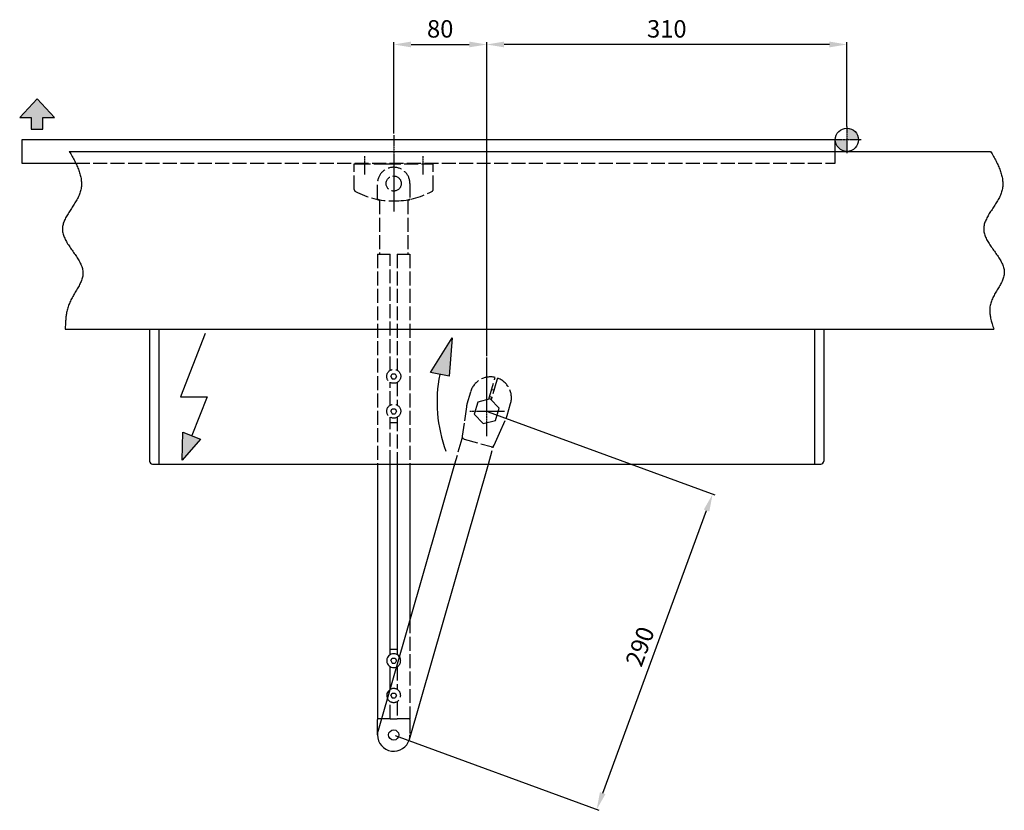
# Model space of a CAD drawing. Extents: x 251 to 1923, y 109 to 2163.
# Drawn here: x 256 to 1103, y 109 to 790 of the extents above; entities that cross this region are included whole.
import ezdxf

# ---------------------------------------------------------------- set-up
doc = ezdxf.new("R2010")
doc.units = 0
doc.header["$MEASUREMENT"] = 0
doc.header["$PDMODE"] = 2
doc.header["$PDSIZE"] = -0.01
doc.linetypes.add('ACAD_ISO02W100', pattern=[15, 12, -3])
doc.linetypes.add('MITTE', pattern=[2, 1.25, -0.25, 0.25, -0.25])
doc.layers.get('DEFPOINTS').update_dxf_attribs({"color": 1})
for name, color, linetype in [('centerline-Mittellinie', 92, 'MITTE'), ('dimension-Bemassung', 5, 'Continuous'), ('hatching-Schraffur', 5, 'Continuous'), ('helpline-Hilslinie', 1, 'Continuous'), ('hiddenline-hinterliegendelinie', 6, 'ACAD_ISO02W100'), ('outline-Körperkante', 7, 'Continuous')]:
    doc.layers.add(name, color=color, linetype=linetype)
doc.styles.get("Standard").update_dxf_attribs({"font": 'monotxt.shx'})
doc.dimstyles.new('ISO-15', dxfattribs={"dimtxt": 15, "dimasz": 15, "dimexe": 2, "dimexo": 1.3, "dimgap": 4, "dimtad": 1, "dimtxsty": 'STANDARD', "dimcen": 2.5, "dimadec": 0, "dimazin": 0, "dimtfac": 1, "dimtmove": 0, "dimatfit": 3, "dimfxl": 1, "dimarcsym": 0})

# ---------------------------------------------------------------- blocks, each defined once
blk = doc.blocks.new('*D20')
at = {"layer": 'DEFPOINTS', "color": 0}
for p in [(658.01617, 768.34987), (968.01617, 696.30211), (658.01617, 498.81092)]:
    blk.add_point(p, dxfattribs=at)
at = {"layer": 'dimension-Bemassung', "color": 0, "lineweight": -2}
for p, q in [((658.01617, 500.11092), (658.01617, 770.34987)), ((953.01617, 768.34987), (673.01617, 768.34987)), ((968.01617, 697.60211), (968.01617, 770.34987))]:
    blk.add_line(p, q, dxfattribs=at)
at = {"layer": 'dimension-Bemassung', "color": 0}
for points in [[(673.01617, 770.84987), (673.01617, 765.84987), (658.01617, 768.34987)], [(953.01617, 770.84987), (953.01617, 765.84987), (968.01617, 768.34987)]]:
    blk.add_solid(points, dxfattribs=at)
at = {"layer": 'dimension-Bemassung', "color": 0, "insert": (813.01617, 779.84987), "char_height": 15, "attachment_point": 5}
blk.add_mtext('310', dxfattribs=at)
blk = doc.blocks.new('*D19')
at = {"layer": 'DEFPOINTS', "color": 0}
for p in [(658.01617, 768.34987), (578.01617, 690.40882), (658.01617, 528.46965)]:
    blk.add_point(p, dxfattribs=at)
at = {"layer": 'dimension-Bemassung', "color": 0, "lineweight": -2}
for p, q in [((578.01617, 691.70882), (578.01617, 770.34987)), ((593.01617, 768.34987), (643.01617, 768.34987)), ((658.01617, 529.76965), (658.01617, 770.34987))]:
    blk.add_line(p, q, dxfattribs=at)
at = {"layer": 'dimension-Bemassung', "color": 0}
for points in [[(593.01617, 770.84987), (593.01617, 765.84987), (578.01617, 768.34987)], [(643.01617, 770.84987), (643.01617, 765.84987), (658.01617, 768.34987)]]:
    blk.add_solid(points, dxfattribs=at)
at = {"layer": 'dimension-Bemassung', "color": 0, "insert": (618.01617, 779.84987), "char_height": 15, "attachment_point": 5}
blk.add_mtext('80', dxfattribs=at)
blk = doc.blocks.new('*D21')
at = {"layer": 'DEFPOINTS', "color": 0}
for p in [(658.02, 452.62), (852.43, 381.19), (578.02, 173.87)]:
    blk.add_point(p, dxfattribs=at)
at = {"layer": 'dimension-Bemassung', "color": 0, "lineweight": -2}
for p, q in [((659.24, 452.17), (854.3, 380.5)), ((757.85, 123.78), (847.25, 367.11)), ((579.24, 173.42), (754.55, 109.01))]:
    blk.add_line(p, q, dxfattribs=at)
at = {"layer": 'dimension-Bemassung', "color": 0}
for points in [[(844.91, 367.97), (849.6, 366.25), (852.43, 381.19)], [(755.5, 124.64), (760.19, 122.92), (752.67, 109.7)]]:
    blk.add_solid(points, dxfattribs=at)
at = {"layer": 'dimension-Bemassung', "color": 0, "insert": (791.76, 249.41), "char_height": 15, "attachment_point": 5, "rotation": 69.82518}
blk.add_mtext('290', dxfattribs=at)

msp = doc.modelspace()

# ---------------------------------------------------------------- hatches: boundary and pattern name
at = {"layer": 'hatching-Schraffur'}
for points in [[(271.18707, 721.55286), (256.18694, 705.55286), (266.18694, 705.55286), (266.18694, 695.55286), (276.18707, 695.55286), (276.18707, 705.55286), (286.18707, 705.55286)], [(628.35232, 515.68412), (609.61444, 485.90812), (625.61954, 482.76328)], [(411.85047, 428.65247), (396.69049, 434.62083), (395.98566, 410.59272)]]:
    msp.add_hatch(color=256, dxfattribs=at).paths.add_polyline_path(points)
h = msp.add_hatch(color=256, dxfattribs=at)
h.paths.add_polyline_path([(968.01617, 696.30211), (968.01617, 686.30211), (978.01617, 686.30211, 0.414213562)])
h.paths.add_polyline_path([(968.01617, 686.30211), (958.01617, 686.30211, 0.414213562), (968.01617, 676.30211)])

# ---------------------------------------------------------------- linework, layer by layer
at = {"layer": 'centerline-Mittellinie'}
for p, q in [((968.01617, 697.60211), (968.01617, 674.71321)), ((578.01617, 690.40882), (578.01617, 624.45178)), ((980.13102, 686.30211), (955.74141, 686.30211)), ((553.01617, 672.09538), (553.01617, 656.38383)), ((603.01617, 672.09538), (603.01617, 656.38383)), ((658.01617, 431.00607), (658.01617, 498.81092)), ((643.62943, 452.62051), (673.47349, 452.62051))]:
    msp.add_line(p, q, dxfattribs=at)
at = {"layer": 'helpline-Hilslinie'}
for p, q in [((271.18707, 721.55286), (256.18694, 705.55286)), ((286.18707, 705.55286), (271.18707, 721.55286)), ((256.18694, 705.55286), (266.18694, 705.55286)), ((266.18694, 705.55286), (266.18694, 695.55286)), ((276.18707, 695.55286), (276.18707, 705.55286)), ((276.18707, 705.55286), (286.18707, 705.55286)), ((266.18694, 695.55286), (276.18707, 695.55286)), ((298.88188, 676.12051), (1091.6829, 676.12051)), ((295.31028, 523.12051), (1094.4647, 523.12051)), ((415.71322, 519.43748), (394.57601, 465.12051)), ((609.61444, 485.90812), (628.35232, 515.68412)), ((628.35232, 515.68412), (625.61954, 482.76328)), ((625.61954, 482.76328), (609.61444, 485.90812)), ((394.57601, 465.12051), (417.45279, 465.12051)), ((417.45279, 465.12051), (404.27048, 431.63665)), ((395.98566, 410.59272), (396.69049, 434.62083)), ((396.69049, 434.62083), (411.85047, 428.65247)), ((411.85047, 428.65247), (395.98566, 410.59272))]:
    msp.add_line(p, q, dxfattribs=at)
for points in [[(298.88188, 676.12051), (300.11424, 674.07175, -0.004163068), (301.29881, 672.02928, -0.003944286), (302.43485, 669.99333, -0.004368585), (303.51573, 667.9639, -0.005580259), (304.52858, 665.9416, -0.006596957), (305.46843, 663.92637, -0.007598217), (306.32466, 661.91876, -0.008641411), (307.09269, 659.91869, -0.009901963), (307.76053, 657.92674, -0.011143033), (308.32432, 655.94284, -0.012533522), (308.7716, 653.96757, -0.01389776), (309.09909, 652.00083, -0.015394803), (309.29358, 650.04323, -0.0167472), (309.35279, 648.09464, -0.018094177), (309.26298, 646.1557, -0.019278418), (309.02121, 644.22629, -0.020469211), (308.6127, 642.30707, -0.020807952), (308.04044, 640.39775, -0.020512712), (307.29948, 638.49868, -0.018302165), (306.4185, 636.60877, -0.014358805), (305.41868, 634.72756, -0.011246551), (304.32867, 632.85396, -0.008296993), (303.16929, 630.98753, -0.005830823), (301.96737, 629.12723, -0.003216558), (300.74634, 627.27254, -0.000988139), (299.531, 625.42247, 0.001500486), (298.34662, 623.57645, 0.003773899), (297.21596, 621.73357, 0.006480225), (296.16629, 619.89318, 0.009157955), (295.21866, 618.05443, 0.012471079), (294.40245, 616.21661, 0.015796864), (293.73551, 614.37895, 0.019713423), (293.24879, 612.54068, 0.023990494), (292.96291, 610.70101, 0.029145828), (292.91138, 608.8591, 0.031569848), (293.08865, 607.0147, 0.031120756), (293.49896, 605.16754, 0.028000912), (294.10811, 603.318, 0.022610544), (294.89475, 601.46632, 0.01831025), (295.82737, 599.61281, 0.014496415), (296.88724, 597.75766, 0.011328709), (298.04449, 595.90116, 0.008210591), (299.27716, 594.04354, 0.005705835), (300.55755, 592.18509, 0.003164763), (301.86193, 590.32602, 0.001015224), (303.16461, 588.46662, -0.00137111), (304.43974, 586.60714, -0.003531535), (305.66376, 584.74782, -0.006094583), (306.80882, 582.88892, -0.008633338), (307.85307, 581.0307, -0.011797863), (308.7665, 579.17343, -0.015011223), (309.5306, 577.31731, -0.018859899), (310.11376, 575.46262, -0.023202545), (310.49444, 573.60969, -0.028630954), (310.63841, 571.75884, -0.031490069), (310.55241, 569.90958, -0.03135375), (310.23383, 568.06124, -0.028406789), (309.71915, 566.21246, -0.022806204), (309.03233, 564.36175, -0.01824786), (308.2069, 562.50785, -0.014084511), (307.26416, 560.6493, -0.010592164), (306.23578, 558.78501, -0.007067574), (305.14652, 556.91339, -0.004174809), (304.02591, 555.03322, -0.001134471), (302.90074, 553.14271, 0.00140266), (301.79743, 551.24174, 0.004183657), (300.74476, 549.32875, 0.007082161), (299.77046, 547.39984, 0.010893208), (298.90599, 545.45206, 0.01298586), (298.1589, 543.4971, 0.013811138), (297.5386, 541.53808, 0.014493007), (297.02502, 539.53047, 0.013820888), (296.60573, 537.45865, 0.010329328), (296.27462, 535.50456, 0.006158894), (296.02636, 533.73046, 0.009853398), (295.8063, 531.42429, 0.010031661), (295.56504, 527.83792, 0.004420861), (295.31028, 523.12051, 0.002681161)], [(1091.6829, 676.12051), (1092.9148, 674.07313, -0.004123994), (1094.0993, 672.03202, -0.003899746), (1095.2359, 669.99742, -0.004325642), (1096.3177, 667.96932, -0.005547282), (1097.3317, 665.94834, -0.006571302), (1098.273, 663.93442, -0.007579711), (1099.1308, 661.92809, -0.008630352), (1099.9004, 659.92931, -0.009900999), (1100.5698, 657.93864, -0.011152245), (1101.135, 655.95601, -0.012555275), (1101.5835, 653.982, -0.013932161), (1101.9119, 652.01652, -0.015443891), (1102.1069, 650.06018, -0.016810687), (1102.1662, 648.11286, -0.018173317), (1102.0758, 646.17517, -0.019367749), (1101.8329, 644.24701, -0.020564236), (1101.4225, 642.32905, -0.020911846), (1100.8475, 640.42099, -0.020632), (1100.1027, 638.5232, -0.018403979), (1099.217, 636.63458, -0.01442296), (1098.2118, 634.75467, -0.011280988), (1097.1161, 632.88237, -0.008303382), (1095.9508, 631.01724, -0.005816545), (1094.7432, 629.15823, -0.003181992), (1093.5169, 627.30482, -0.000935751), (1092.297, 625.45602, 0.001574834), (1091.109, 623.61126, 0.003871233), (1089.9759, 621.76961, 0.006608462), (1088.9253, 619.93042, 0.009322397), (1087.9785, 618.09285, 0.012684277), (1087.1651, 616.25616, 0.016065442), (1086.5033, 614.4196, 0.02004716), (1086.0242, 612.5824, 0.024391339), (1085.7488, 610.74374, 0.02960817), (1085.7109, 608.90279, 0.03204519), (1085.9053, 607.05929, 0.031570241), (1086.3365, 605.21297, 0.028302913), (1086.9693, 603.36423, 0.02271041), (1087.7814, 601.5133, 0.018279865), (1088.7403, 599.66055, 0.014376018), (1089.8265, 597.80615, 0.011149565), (1091.0092, 595.95043, 0.007979074), (1092.2654, 594.09362, 0.005435659), (1093.5667, 592.23604, 0.002847783), (1094.8883, 590.37792, 0.000650873), (1096.2038, 588.51955, -0.001803909), (1097.4861, 586.6612, -0.004044414), (1098.7111, 584.80313, -0.006721387), (1099.8498, 582.94563, -0.009402076), (1100.8796, 581.08895, -0.012761838), (1101.7694, 579.23341, -0.016197164), (1102.5001, 577.37919, -0.020300901), (1103.0389, 575.52662, -0.024935838), (1103.3633, 573.67602, -0.030666211), (1103.4377, 571.82776, -0.033422395), (1103.27, 569.98132, -0.032776295), (1102.8593, 568.13603, -0.028954208), (1102.2479, 566.29043, -0.02232543), (1101.4662, 564.4429, -0.017120635), (1100.5529, 562.5921, -0.012460186), (1099.5355, 560.73645, -0.008621134), (1098.4506, 558.87478, -0.004699808), (1097.3296, 557.00538, -0.001435769), (1096.2067, 555.12695, 0.002133044), (1095.1157, 553.23757, 0.005225822), (1094.0868, 551.33706, 0.008757065), (1093.1562, 549.42372, 0.012655634), (1092.3568, 547.49358, 0.017906119), (1091.7286, 545.54353, 0.020887722), (1091.2757, 543.58526, 0.021994721), (1091.0105, 541.62184, 0.023291492), (1090.9251, 539.60856, 0.022959955), (1091.0121, 537.52971, 0.016830624), (1091.1919, 535.56838, 0.008859135), (1091.4351, 533.78721, 0.01722415), (1091.9529, 531.47008, 0.020384348), (1092.9795, 527.86449, 0.009019526), (1094.4647, 523.12051, 0.005046086)]]:
    msp.add_lwpolyline(points, format="xyb", dxfattribs=at)
msp.add_circle((968.01617, 686.30211), 10, dxfattribs=at)
msp.add_arc((737.59554, 460.7612), 122.27269, 168.88361, 200.35884, dxfattribs=at)
at = {"layer": 'hiddenline-hinterliegendelinie'}
for p, q in [((958.01617, 666.12051), (958.01617, 676.12051)), ((304.44217, 666.12051), (958.01617, 666.12051)), ((544.01617, 643.62051), (544.01617, 665.62051)), ((544.01617, 665.62051), (546.01617, 665.62051)), ((545.51617, 665.62051), (545.51617, 666.12051)), ((546.01617, 665.62051), (572.01617, 665.62051)), ((572.01617, 665.62051), (610.01617, 665.62051)), ((610.01617, 665.62051), (612.01617, 665.62051)), ((610.51617, 666.12051), (610.51617, 665.62051)), ((612.01617, 643.62051), (612.01617, 665.62051)), ((564.01617, 635.42051), (564.01617, 648.62051)), ((592.01617, 648.62051), (592.01617, 635.42051)), ((565.21617, 634.62051), (564.81617, 634.62051)), ((565.71617, 634.12051), (565.71617, 587.87331)), ((590.31617, 634.12051), (590.31617, 587.87331)), ((590.81617, 634.62051), (591.21617, 634.62051)), ((564.01617, 587.87331), (565.51617, 587.87331)), ((564.01617, 587.87331), (564.01617, 407.12051)), ((565.51617, 587.87331), (574.91617, 587.87331)), ((574.91617, 487.72712), (574.91617, 587.87331)), ((581.11617, 587.87331), (590.51617, 587.87331)), ((581.11617, 587.87331), (581.11617, 487.78747)), ((590.51617, 587.87331), (592.01617, 587.87331)), ((592.01617, 587.87331), (592.01617, 407.12051)), ((575.60685, 482.62051), (576.83651, 484.75033)), ((576.8365, 484.75033), (579.29582, 484.75033)), ((579.29582, 484.75033), (580.52547, 482.62051)), ((574.91617, 457.72712), (574.91617, 477.51389)), ((575.60685, 482.62051), (576.8365, 480.49069)), ((576.8365, 480.49069), (579.29582, 480.49069)), ((580.52547, 482.62051), (579.29582, 480.49069)), ((581.11617, 477.45355), (581.11617, 457.78747)), ((660.55889, 465.10521), (664.77048, 479.77983)), ((666.69287, 479.2281), (662.48128, 464.55349)), ((664.77048, 479.77983), (665.32316, 481.70557)), ((667.24556, 481.15384), (666.69287, 479.2281)), ((644.02496, 469.12039), (641.06751, 458.81561)), ((664.21874, 470.60739), (662.29635, 471.15912)), ((650.39785, 460.5132), (647.37174, 449.9692)), ((661.04228, 463.16451), (650.39785, 460.5132)), ((659.92181, 462.88542), (660.55889, 465.10521)), ((660.64118, 465.39193), (662.56357, 464.84021)), ((668.6606, 455.27182), (661.04228, 463.16451)), ((662.48128, 464.55349), (661.84421, 462.3337)), ((675.67061, 448.88457), (678.62806, 459.18936)), ((575.60685, 452.62051), (576.83651, 454.75033)), ((575.60685, 452.62051), (576.8365, 450.49069)), ((576.8365, 454.75033), (579.29582, 454.75033)), ((576.8365, 450.49069), (579.29582, 450.49069)), ((579.29582, 454.75033), (580.52547, 452.62051)), ((580.52547, 452.62051), (579.29582, 450.49069)), ((640.53917, 456.31889), (638.60513, 442.35116)), ((647.37174, 449.9692), (654.99006, 442.07651)), ((665.63449, 444.72782), (668.6606, 455.27182)), ((574.91617, 407.12051), (574.91617, 447.51389)), ((581.11617, 442.62051), (574.91617, 442.62051)), ((581.11617, 447.45355), (581.11617, 407.12051)), ((638.60513, 442.35116), (637.04672, 431.09618)), ((654.99006, 442.07651), (665.63449, 444.72782)), ((669.02685, 433.62018), (674.79449, 446.48767)), ((664.37938, 423.25175), (669.02685, 433.62018)), ((636.63989, 428.8883), (630.39257, 407.12051)), ((636.83527, 429.56905), (636.63989, 428.8883)), ((637.04672, 431.09618), (636.83527, 429.56905)), ((638.65996, 428.67693), (661.7483, 422.12459)), ((659.52291, 407.12051), (663.55342, 421.16416)), ((663.55342, 421.16416), (663.74879, 421.84492)), ((663.74618, 421.83909), (664.37938, 423.25175)), ((592.01617, 273.40407), (592.01617, 187.87331)), ((581.11617, 232.73619), (581.11617, 213.01043)), ((575.55685, 207.87332), (576.78651, 210.00313)), ((575.55685, 207.87332), (576.7865, 205.74349)), ((576.7865, 210.00313), (579.24582, 210.00313)), ((576.7865, 205.74349), (579.24582, 205.74349)), ((579.24582, 210.00313), (580.47547, 207.87331)), ((580.47547, 207.87331), (579.24582, 205.74349)), ((574.91617, 187.87331), (574.91617, 202.73619)), ((581.11617, 202.73619), (581.11617, 187.87331)), ((574.91617, 187.87331), (567.46898, 187.87331)), ((574.91617, 187.87331), (581.11617, 187.87331)), ((590.51617, 187.87331), (581.11617, 187.87331)), ((592.01617, 187.87331), (590.51617, 187.87331)), ((592.01617, 187.07331), (592.01617, 173.87331))]:
    msp.add_line(p, q, dxfattribs=at)
for points in [[(678.88164, 460.17776), (678.88166, 460.17775), (678.88169, 460.17774), (678.88171, 460.17773), (678.88173, 460.17773), (678.88175, 460.17772), (678.88178, 460.17771, 0.000000003), (678.8818, 460.1777), (678.88182, 460.1777), (678.88184, 460.17769), (678.88187, 460.17768), (678.88189, 460.17767), (678.88191, 460.17767), (678.88194, 460.17766), (678.88196, 460.17765), (678.88198, 460.17764), (678.882, 460.17764), (678.88204, 460.17762), (678.88209, 460.17761)], [(638.65996, 428.67693), (638.61949, 428.69703, -0.000671893), (638.57913, 428.71723, -0.000699365), (638.53888, 428.73751, -0.000676063), (638.49874, 428.75786, -0.0005961), (638.45873, 428.77827, -0.000537992), (638.41885, 428.7987, -0.000485881), (638.37913, 428.81915, -0.000437084), (638.33956, 428.83961, -0.000378179), (638.30016, 428.86005, -0.000326976), (638.26093, 428.88046, -0.000269451), (638.22189, 428.90082, -0.000218212), (638.18305, 428.92111, -0.000159344), (638.14441, 428.94132, -0.000106891), (638.10598, 428.96144, -0.000046871), (638.06778, 428.98145, 0.000007381), (638.02981, 429.00132, 0.000069951), (637.99209, 429.02105, 0.000125779), (637.95462, 429.04061, 0.000188812), (637.91742, 429.06, 0.00025039), (637.88048, 429.07919, 0.000325419), (637.84384, 429.09816, 0.000377302), (637.80748, 429.11691, 0.000416885), (637.77144, 429.13542, 0.000424915), (637.73574, 429.15368, 0.000399606), (637.70043, 429.17167, 0.000383807), (637.66551, 429.18939, 0.000370603), (637.63104, 429.20682, 0.000359463), (637.59702, 429.22397, 0.000344114), (637.56351, 429.2408, 0.000332448), (637.53051, 429.25732, 0.000317904), (637.49808, 429.27351, 0.000307441), (637.46621, 429.28936, 0.000294633), (637.43498, 429.30486, 0.000282142), (637.40437, 429.32, 0.000262508), (637.37444, 429.33477, 0.000265784), (637.3452, 429.34916, 0.000290657), (637.31667, 429.36314, 0.000328033), (637.28886, 429.37674, 0.00038375), (637.26178, 429.38992, 0.000438467), (637.23543, 429.40268, 0.000498892), (637.20985, 429.415, 0.000563444), (637.18501, 429.42689, 0.000638795), (637.16097, 429.43833, 0.000719773), (637.13769, 429.44931, 0.00081319), (637.11522, 429.4598, 0.000915828), (637.09355, 429.46983, 0.001034528), (637.07271, 429.47936, 0.001168687), (637.05268, 429.4884, 0.001325618), (637.03351, 429.49692, 0.001502992), (637.01517, 429.50493, 0.001706954), (636.99772, 429.5124, 0.00196181), (636.98112, 429.51934, 0.002281775), (636.96542, 429.52572, 0.002507019), (636.95059, 429.53157, 0.002558694), (636.93667, 429.5369, 0.002626919), (636.92363, 429.54174, 0.002599625), (636.91149, 429.54609, 0.002642408), (636.90023, 429.55, 0.002635503), (636.88988, 429.55346, 0.00268573), (636.88042, 429.55652, 0.002647672), (636.87187, 429.55918, 0.002727017), (636.86419, 429.56148, 0.002747379), (636.8574, 429.56343, 0.002748662), (636.85155, 429.56504, 0.002532168), (636.8467, 429.56632, 0.002887307), (636.84252, 429.56738, 0.003186706), (636.8387, 429.56828, 0.003552402), (636.83529, 429.56903, 0.005013934)], [(663.74619, 421.83908), (663.74363, 421.83389, -0.018061982), (663.7408, 421.8291, -0.019690621), (663.7377, 421.82473, -0.021062593), (663.73433, 421.82073, -0.021349383), (663.73066, 421.81708, -0.021086285), (663.72669, 421.81373, -0.020216485), (663.7224, 421.81066, -0.018829257), (663.7178, 421.80784, -0.016901864), (663.71285, 421.80523, -0.014843076), (663.70756, 421.80279, -0.012657388), (663.70191, 421.80051, -0.010598283), (663.6959, 421.79835, -0.008576219), (663.68949, 421.79626, -0.006838079), (663.68271, 421.79423, -0.005219442), (663.67551, 421.79223, -0.003802269), (663.66791, 421.7902, -0.002390974), (663.65987, 421.78814, -0.002092507), (663.65143, 421.78606, -0.002716145), (663.64258, 421.78399, -0.003286563), (663.63336, 421.78197, -0.004038453), (663.62376, 421.78005, -0.004651562), (663.61382, 421.77826, -0.005397078), (663.60354, 421.77666, -0.005706484), (663.59294, 421.77525, -0.005795587), (663.58202, 421.77406, -0.005470236), (663.57078, 421.77307, -0.004777209), (663.55922, 421.77226, -0.004226283), (663.54733, 421.77161, -0.003753139), (663.53511, 421.77112, -0.003319207), (663.52257, 421.77077, -0.00287768), (663.50968, 421.77056, -0.002486593), (663.49647, 421.77046, -0.002092397), (663.48291, 421.77046, -0.001782927), (663.46901, 421.77056, -0.001507516), (663.45477, 421.77073, -0.001417635), (663.44019, 421.771, -0.001497873), (663.42528, 421.77137, -0.001542074), (663.41006, 421.77184, -0.001586545), (663.39451, 421.77242, -0.001618953), (663.37865, 421.77311, -0.001670244), (663.36248, 421.77394, -0.00170211), (663.34601, 421.77488, -0.001745443), (663.32925, 421.77597, -0.001781352), (663.3122, 421.7772, -0.001840411), (663.29486, 421.77858, -0.001809964), (663.27725, 421.7801, -0.001708563), (663.25936, 421.78178, -0.001600168), (663.24119, 421.78358, -0.00147617), (663.22274, 421.78553, -0.001366373), (663.20403, 421.7876, -0.001257442), (663.18503, 421.7898, -0.001166829), (663.16577, 421.79211, -0.001083113), (663.14624, 421.79455, -0.001041052), (663.12645, 421.79709, -0.001038144), (663.10639, 421.79976, -0.001028718), (663.08608, 421.80255, -0.001020043), (663.06553, 421.80545, -0.001010279), (663.04473, 421.80848, -0.00100565), (663.02369, 421.81163, -0.000998237), (663.00242, 421.8149, -0.000994322), (662.98092, 421.81829, -0.000989137), (662.9592, 421.82181, -0.000988916), (662.93726, 421.82545, -0.000978446), (662.91511, 421.82921, -0.00096251), (662.89275, 421.8331, -0.000944306), (662.87019, 421.83711, -0.000925752), (662.84742, 421.84124, -0.000908081), (662.82447, 421.8455, -0.000892644), (662.80131, 421.84988, -0.000877237), (662.77798, 421.85437, -0.000863293), (662.75446, 421.85898, -0.000849483), (662.73076, 421.86372, -0.000837179), (662.70689, 421.86857, -0.000824961), (662.68286, 421.87353, -0.000814196), (662.65865, 421.87862, -0.000803217), (662.63429, 421.88382, -0.000793333), (662.60977, 421.88913, -0.000784604), (662.58511, 421.89456, -0.000778588), (662.56029, 421.9001, -0.000772894), (662.53534, 421.90575, -0.000769537), (662.51025, 421.91151, -0.000765478), (662.48503, 421.91739, -0.000762854), (662.45969, 421.92338, -0.00075972), (662.43423, 421.92947, -0.000758186), (662.40865, 421.93568, -0.000756065), (662.38297, 421.94199, -0.000755476), (662.35718, 421.94842, -0.000754263), (662.3313, 421.95495, -0.000754549), (662.30533, 421.96159, -0.000754288), (662.27927, 421.96833, -0.000755606), (662.25313, 421.97518, -0.000755994), (662.22692, 421.98214, -0.000757625), (662.20063, 421.9892, -0.0007596), (662.17428, 421.99636, -0.000763949), (662.14787, 422.00363, -0.000764117), (662.12141, 422.011, -0.000762825), (662.09491, 422.01846, -0.000772907), (662.06835, 422.02604, -0.000794126), (662.0417, 422.03373, -0.000774112), (662.01513, 422.04149, -0.000725139), (661.98869, 422.04929, -0.000808994), (661.96181, 422.05733, -0.000978211), (661.93428, 422.06568, -0.000740475), (661.90842, 422.07357, -0.000239163), (661.88503, 422.08075, -0.001068842), (661.85501, 422.09019, -0.001871974), (661.8088, 422.10501, -0.000915674), (661.7483, 422.12459, -0.000482534)]]:
    msp.add_lwpolyline(points, format="xyb", dxfattribs=at)
for centre, radius in [((578.01617, 648.62051), 6.5), ((578.06617, 482.62051), 6), ((578.06617, 452.62051), 6)]:
    msp.add_circle(centre, radius, dxfattribs=at)
for centre, radius, start, end in [((578.01617, 648.62051), 14, 0, 180), ((546.01617, 643.62051), 2, 180, 241.92751), ((578.01617, 703.62051), 70, 241.92751, 270), ((578.01617, 703.62051), 70, 270, 298.07249), ((610.01617, 643.62051), 2, 298.07249, 0), ((564.81617, 635.42051), 0.8, 180, 270), ((565.21617, 634.12051), 0.5, 0, 90), ((590.81617, 634.12051), 0.5, 90, 180), ((591.21617, 635.42051), 0.8, 270, 0), ((661.32651, 464.15487), 18, 77.171344, 163.98661), ((661.32651, 464.15487), 18, 343.98661, 70.80187), ((658.36906, 453.85009), 18, 163.98661, 172.11671), ((658.36906, 453.85009), 18, 335.8565, 343.98661), ((578.01617, 237.87331), 6, 291.51795, 0), ((578.01617, 237.87331), 6, 0, 36.455257), ((578.01617, 207.87331), 6, 0, 124.35082), ((578.01617, 207.87331), 6, 203.62239, 0), ((591.21617, 187.07331), 0.8, 0, 90), ((578.01617, 173.87331), 14, 343.9866001, 0)]:
    msp.add_arc(centre, radius, start, end, dxfattribs=at)
at = {"layer": 'outline-Körperkante'}
for p, q in [((958.01617, 686.30211), (258.01617, 686.12051)), ((258.01617, 686.12051), (258.01617, 666.12051)), ((958.01617, 676.12051), (958.01617, 686.12051)), ((258.01617, 666.12051), (304.44217, 666.12051)), ((368.01617, 523.12051), (368.01617, 409.62051)), ((376.01617, 523.12051), (376.01617, 407.12051)), ((940.01617, 523.12051), (940.01617, 407.12051)), ((948.01617, 523.12051), (948.01617, 409.62051)), ((370.51617, 407.12051), (945.51617, 407.12051)), ((564.01617, 407.12051), (564.01617, 187.87331)), ((630.39257, 407.12051), (564.55941, 177.73538)), ((574.91617, 243.01043), (574.91617, 407.12051)), ((581.11617, 407.12051), (581.11617, 243.01043)), ((591.47293, 170.01124), (659.52291, 407.12051)), ((592.01617, 407.12051), (592.01617, 273.40407)), ((574.91617, 247.87331), (581.11617, 247.87331)), ((575.55685, 237.87332), (576.78651, 240.00313)), ((575.55685, 237.87332), (576.7865, 235.74349)), ((576.7865, 240.00313), (579.24582, 240.00313)), ((579.24582, 240.00313), (580.47547, 237.87331)), ((580.47547, 237.87331), (579.24582, 235.74349)), ((574.91617, 213.01043), (574.91617, 232.73619)), ((576.7865, 235.74349), (579.24582, 235.74349)), ((565.51617, 187.87331), (564.01617, 187.87331)), ((564.01617, 173.87331), (564.01617, 187.07331)), ((567.46898, 187.87331), (565.51617, 187.87331))]:
    msp.add_line(p, q, dxfattribs=at)
msp.add_circle((578.01617, 173.87331), 4.4, dxfattribs=at)
for centre, radius, start, end in [((370.51617, 409.62051), 2.5, 180, 270), ((945.51617, 409.62051), 2.5, 270, 0), ((578.01617, 237.87331), 6, 36.455257, 291.51795), ((578.01617, 207.87331), 6, 124.35082, 203.62239), ((564.81617, 187.07331), 0.8, 90, 180), ((578.01617, 173.87331), 14, 163.98661, 179.998), ((578.01617, 173.87331), 14, 180, 343.9866001)]:
    msp.add_arc(centre, radius, start, end, dxfattribs=at)

# ---------------------------------------------------------------- dimensions: what is measured, and where the dimension line sits
at = {"layer": 'dimension-Bemassung'}
for p1, p2, picture, middle in [((578.01617, 690.40882), (658.01617, 528.46965), '*D19', (618.01617, 768.34987)), ((968.01617, 696.30211), (658.01617, 498.81092), '*D20', (813.01617, 768.34987))]:
    dim = msp.add_linear_dim(base=(658.01617, 768.34987), p1=p1, p2=p2, dimstyle='ISO-15', dxfattribs=at)
    dim.commit()
    dim.dimension.update_dxf_attribs({"geometry": picture, "text_midpoint": middle, "dimtype": 160})
dim = msp.add_linear_dim(base=(852.42675, 381.18833), p1=(578.01617, 173.87331), p2=(658.01617, 452.62051), angle=69.825179, text='290', dimstyle='ISO-15', dxfattribs=at)
dim.commit()
dim.dimension.update_dxf_attribs({"geometry": '*D21', "text_midpoint": (802.55016, 245.44368), "dimtype": 160})

doc.saveas('drawing.dxf')
